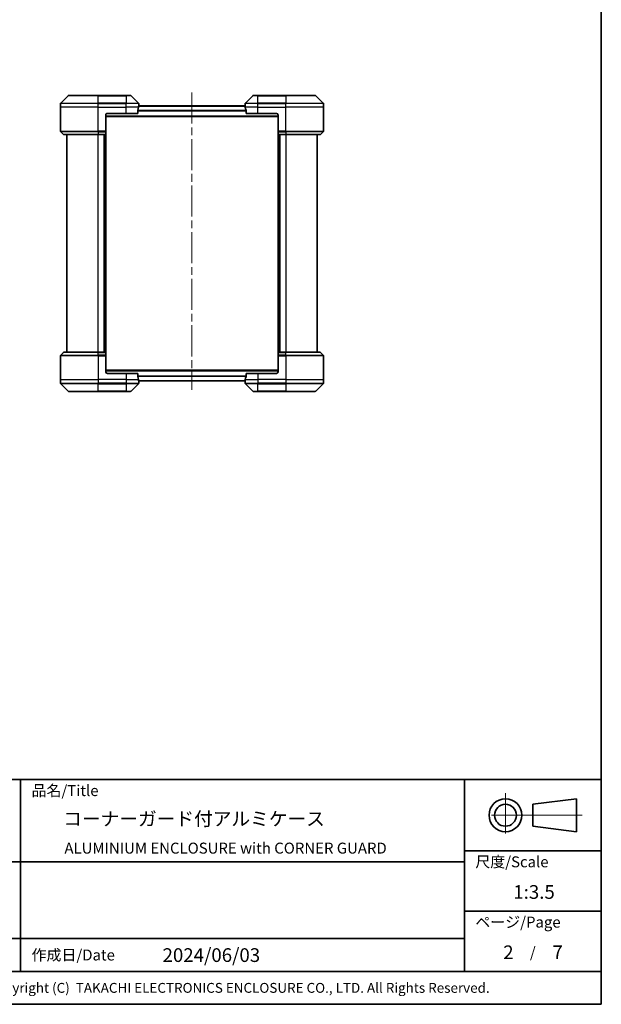
# Model space of a CAD drawing. Units: millimetres. Extents: x -1719 to 5249, y 28 to 1292.
# Drawn here: x 1048 to 1419, y 28 to 657 of the extents above; entities that cross this region are included whole.
import ezdxf
from ezdxf.enums import TextEntityAlignment as Align

# ---------------------------------------------------------------- set-up
doc = ezdxf.new("R2010")
doc.units = ezdxf.units.MM
doc.header["$LTSCALE"] = 3.5
doc.linetypes.add('CHAIN', pattern=[0.35429999999999995, 0.2362, -0.0295, 0.0591, -0.0295])
for name, color, linetype, lineweight in [('Border (ISO)', 7, 'Continuous', 35), ('Centerline (ISO)', 131, 'Continuous', 18), ('Hatch (ISO)', 1, 'Continuous', 18), ('Title (ISO)', 7, 'Continuous', 35), ('Visible (ISO)', 7, 'Continuous', 35), ('Visible Narrow (ISO)', 7, 'Continuous', 25)]:
    doc.layers.add(name, color=color, linetype=linetype, lineweight=lineweight)
doc.styles.add('Note Text (TK)', font='MS PGothic.ttf')
doc.styles.add('Text Style40', font='MS PGothic.ttf')
doc.styles.add('Text Style67', font='arial.ttf')

# ---------------------------------------------------------------- blocks, each defined once
blk = doc.blocks.new('Borders tk図枠')
at = {"layer": 'Border (ISO)'}
for p in [(405.4999999999999, 289), (14.50000000000001, 8.000000000000007)]:
    blk.add_line(p, (405.4999999999999, 8.000000000000007), dxfattribs=at)
blk = doc.blocks.new('Title Blocks コピー版 tk表題欄')
at = {"layer": 'Hatch (ISO)'}
h = blk.add_hatch(color=256, dxfattribs=at)
edge = h.paths.add_edge_path(flags=0)
edge.add_arc((95.444849922821, 237.346881026017), 0.5958259999999996, 269.9999999999897, 360)
edge.add_line((96.040675922821, 237.3468810260171), (96.04067592282095, 240.7585970260168))
edge.add_arc((95.44484992282096, 240.7585970260169), 0.5958259999999996, 0, 90.0000000000068)
edge.add_line((95.44484992282091, 241.3544230260169), (79.00658192282103, 241.3544230260169))
edge.add_arc((79.00658192282103, 240.7585970260169), 0.5958259999999996, 90, 180)
edge.add_line((78.41075592282102, 240.7585970260168), (78.41075592282081, 237.3468810260171))
edge.add_arc((79.00658192282081, 237.3468810260168), 0.5958259999999996, 180, 270.0000000000205)
edge.add_line((79.00658192282103, 236.7510550260168), (95.44484992282091, 236.751055026017))
edge = h.paths.add_edge_path()
edge.add_line((77.70882392282107, 241.0034570260169), (77.70882392282107, 237.1020210260171))
edge.add_arc((78.41075592282097, 237.102021026017), 0.7019319999998935, 180, 270.000000000008)
edge.add_line((78.41075592282105, 236.4000890260172), (96.04067592282101, 236.4000890260172))
edge.add_arc((96.040675922821, 237.102021026017), 0.7019319999998921, 270, 360)
edge.add_line((96.7426079228209, 237.1020210260171), (96.74260792282098, 241.0034570260169))
edge.add_arc((96.04067592282107, 241.003457026017), 0.7019319999998921, 0, 90.00000000000873)
edge.add_line((96.04067592282095, 241.705389026017), (78.41075592282105, 241.7053890260169))
edge.add_arc((78.41075592282105, 241.0034570260169), 0.7019319999999984, 90.00000000000072, 180)
for points in [[(78.94128592282102, 240.1954190260171), (78.94128592282102, 239.7056990260171), (79.79013392282097, 239.7056990260171), (79.79013392282097, 237.7060090260171), (80.37779792282102, 237.7060090260171), (80.37779792282102, 239.7056990260171), (81.22664592282104, 239.7056990260171), (81.22664592282104, 240.1954190260171)], [(85.55355153134052, 237.7060090260171), (84.81294043548178, 238.9396854897348), (84.28739592282106, 238.3724785432585), (84.28739592282106, 237.7060090260171), (83.76502792282103, 237.7060090260171), (83.76502792282103, 240.1954190260171), (84.28739592282106, 240.1954190260171), (84.28739592282106, 239.1472136578642), (85.2586086041826, 240.1954190260171), (85.97643794456017, 240.1954190260171), (85.18872726044239, 239.3452627384302), (86.172817922821, 237.7060090260171)], [(91.96090243223207, 240.1954190260171), (91.96090243223207, 237.7060090260171), (92.4791894322321, 237.7060090260171), (92.4791894322321, 238.7058540260171), (93.63819343223211, 238.7058540260171), (93.63819343223211, 237.7060090260171), (94.15648043223207, 237.7060090260171), (94.15648043223207, 240.1954190260171), (93.63819343223211, 240.1954190260171), (93.63819343223211, 239.195574026017), (92.4791894322321, 239.195574026017), (92.4791894322321, 240.1954190260171)], [(94.71149643223212, 240.1954190260171), (94.71149643223212, 237.7060090260171), (95.2338644322322, 237.7060090260171), (95.2338644322322, 240.1954190260171)]]:
    blk.add_hatch(color=256, dxfattribs=at).paths.add_polyline_path(points)
h = blk.add_hatch(color=256, dxfattribs=at)
h.paths.add_polyline_path([(82.45967999495221, 238.7589070260171), (81.8218998506899, 238.7589070260171), (82.14078992282104, 239.627313026017)], flags=0)
h.paths.add_polyline_path([(82.64850318183746, 238.2447010260171), (81.63307666380464, 238.2447010260171), (81.43526189659153, 237.7060090260171), (80.81854592282102, 237.7060090260171), (81.73268992282102, 240.1954190260171), (82.54888992282102, 240.1954190260171), (83.46303392282098, 237.7060090260171), (82.84631794905052, 237.7060090260171)])
h = blk.add_hatch(color=256, dxfattribs=at)
h.paths.add_polyline_path([(87.39654585068993, 238.7589070260171), (88.03432599495216, 238.7589070260171), (87.71543592282107, 239.627313026017)], flags=0)
h.paths.add_polyline_path([(87.00990789659151, 237.7060090260171), (87.20772266380467, 238.2447010260171), (88.22314918183736, 238.2447010260171), (88.42096394905047, 237.7060090260171), (89.03767992282091, 237.7060090260171), (88.123535922821, 240.1954190260171), (87.30733592282104, 240.1954190260171), (86.39319192282105, 237.7060090260171)])
h = blk.add_hatch(color=256, dxfattribs=at)
edge = h.paths.add_edge_path()
edge.add_arc((90.39257192282079, 238.9507140260171), 1.273272000000011, 38.55054079078439, 336.5820184016556)
edge.add_line((91.56096443223191, 238.4446700260172), (91.04202846323602, 238.6694270587604))
edge.add_ellipse((90.392571922821, 238.9507140260171), major_axis=(0, -0.7998759999999119), ratio=0.8673469387756529, start_angle=128.5505407907963, end_angle=426.582018401653, ccw=False)
edge.add_line((90.96328818027123, 239.4055047731898), (91.38834540645578, 239.7442231660233))
at = {"layer": 'Title (ISO)'}
for p, q in [((74.70882392282105, 245.052739026017), (255.7088239228211, 245.052739026017)), ((74.70882392282105, 204.052739026017), (74.70882392282105, 245.052739026017)), ((149.7088239228211, 245.052739026017), (149.7088239228211, 210.052739026017)), ((230.7088239228211, 245.052739026017), (230.7088239228211, 210.052739026017)), ((255.7088239228211, 245.052739026017), (255.7088239228211, 204.052739026017)), ((243.2088239228211, 240.552739026017), (251.2088239228211, 241.552739026017)), ((251.2088239228211, 235.552739026017), (251.2088239228211, 241.552739026017)), ((243.2088239228211, 240.552739026017), (243.2088239228211, 236.552739026017)), ((243.2088239228211, 236.552739026017), (251.2088239228211, 235.552739026017)), ((230.7088239228211, 232.052739026017), (255.7088239228211, 232.052739026017)), ((74.70882392282105, 230.052739026017), (230.7088239228211, 230.0527390260171)), ((99.70882392282105, 230.052739026017), (99.70882392282108, 216.052739026017)), ((124.708823922821, 230.052739026017), (124.708823922821, 216.052739026017)), ((230.7088239228211, 221.052739026017), (255.7088239228211, 221.052739026017)), ((74.70882392282105, 216.052739026017), (230.7088239228211, 216.052739026017)), ((255.7088239228211, 210.052739026017), (74.70882392282105, 210.052739026017)), ((74.70882392282105, 204.052739026017), (255.7088239228211, 204.052739026017))]:
    blk.add_line(p, q, dxfattribs=at)
at = {"layer": 'Title (ISO)', "color": 4, "linetype": 'CHAIN', "lineweight": 18, "ltscale": 8.889559745788574}
blk.add_line((238.2088239228211, 242.5527390260171), (238.2088239228211, 234.552739026017), dxfattribs=at)
at = {"layer": 'Title (ISO)', "color": 4, "linetype": 'CHAIN', "lineweight": 18, "ltscale": 20.00163269042969}
blk.add_line((252.2088239228211, 238.552739026017), (234.2088239228211, 238.552739026017), dxfattribs=at)
at = {"layer": 'Title (ISO)'}
for radius in [3, 2]:
    blk.add_circle((238.2088239228211, 238.5527390260171), radius, dxfattribs=at)
at = {"layer": 'Title (ISO)', "color": 1, "char_height": 2.000000029802322, "line_spacing_factor": 1.5, "style": 'Note Text (TK)'}
for s, insert, attachment_point in [('\\fＭＳ Ｐゴシック|b0|i0;{\\H2.0000;品名/Title}', (151.708823922821, 243.052739026017), 4), ('\\fＭＳ Ｐゴシック|b0|i0;{\\H2.0000;尺度/Scale}', (232.7088239228211, 230.052739026017), 4), ('\\fＭＳ Ｐゴシック|b0|i0;{\\H2.0000;承認/Approved}', (87.20882392282105, 228.052739026017), 5), ('\\fＭＳ Ｐゴシック|b0|i0;{\\H2.0000;検図/Checked}', (112.208823922821, 228.0527390260171), 5), ('\\fＭＳ Ｐゴシック|b0|i0;{\\H2.0000;製図/Created}', (137.208823922821, 228.052739026017), 5), ('\\fＭＳ Ｐゴシック|b0|i0;{\\H2.0000;ページ/Page}', (232.7088239228211, 219.052739026017), 4), ('\\fＭＳ Ｐゴシック|b0|i0;{\\H2.0000;作成日/Date}', (151.708823922821, 213.052739026017), 4)]:
    blk.add_mtext(s, dxfattribs=dict(at, insert=insert, attachment_point=attachment_point))
at = {"layer": 'Title (ISO)', "color": 7, "line_spacing_factor": 1.5, "style": 'Note Text (TK)'}
for s, insert, char_height, attachment_point in [('株式会社タカチ電機工業', (99.74260792282095, 239.052739026017), 2.5, 4), ('\\fArial|b0|i0;{\\H1.4986;TAKACHI ELECTRONICS ENCLOSURE CO., LTD.}', (99.74260792282095, 233.052739026017), 1.49859994649887, 4), ('\\fＭＳ Ｐゴシック|b0|i0;{\\H2.0000;/}', (243.2088239228211, 213.5527390260171), 2.000000029802322, 5), ('\\fMS PGothic|b0|i0;{\\H1.8000;本図面の著作権は株式会社タカチ電機工業に帰属します。 / Copyright (C)\xa0 TAKACHI ELECTRONICS ENCLOSURE CO., LTD. All Rights Reserved.}', (77.70882392282107, 207.052739026017), 1.800000071525573, 4)]:
    blk.add_mtext(s, dxfattribs=dict(at, insert=insert, char_height=char_height, attachment_point=attachment_point))
at = {"layer": 'Title (ISO)', "color": 7}
for tag, p, height, style in [('<品名>_001', (157.4957557410028, 236.6535912987443), 2.5, 'Note Text (TK)'), ('<Title>_001', (157.708823922821, 231.5520568828656), 2.000000029802322, 'Text Style67'), ('<尺度>_001', (240.9218921046393, 223.302739026017), 2.5, 'Note Text (TK)'), ('<型番>_001', (157.6576875571527, 219.9930798731327), 3.000000119209289, 'Text Style40'), ('作成日_001', (175.5184830137301, 211.7814322078352), 2.5, 'Note Text (TK)'), ('<ページ_No.>_001', (237.7997330137302, 212.302739026017), 2.5, 'Note Text (TK)'), ('<総ページ数>_001', (246.7926307410029, 212.302739026017), 2.5, 'Note Text (TK)')]:
    blk.add_attdef(tag, p, '', height=height, dxfattribs=dict(at, style=style))
at = {"layer": 'Title (ISO)', "color": 7, "style": 'Note Text (TK)'}
blk.add_attdef('<部品サイズ>', text='', height=2.5, dxfattribs=at).set_placement((112.208823922821, 213.052739026017), align=Align.MIDDLE_CENTER)

msp = doc.modelspace()

# ---------------------------------------------------------------- linework, layer by layer
at = {"layer": 'Centerline (ISO)', "linetype": 'CHAIN', "ltscale": 23.99096870422363}
msp.add_line((1157.702947912916, 610.4045787267092), (1157.702947912967, 420.5211383873646), dxfattribs=at)
at = {"layer": 'Visible (ISO)'}
for p, q in [((1078.556501303564, 608.3160767975138), (1073.849394522371, 603.608970016334)), ((1078.910054694158, 608.4625234069201), (1097.702947912971, 608.4625234068938)), ((1115.702947912971, 608.4625234068687), (1097.702947912971, 608.4625234068938)), ((1115.702947912971, 608.4625234068687), (1118.495841131784, 608.4625234068649)), ((1123.556501303557, 603.6089700162644), (1118.849394522378, 608.3160767974576)), ((1196.556501303547, 608.3160767974032), (1191.84939452236, 603.6089700162166)), ((1196.91005469414, 608.4625234068099), (1199.702947912953, 608.4625234068099)), ((1217.702947912953, 608.4625234068099), (1199.702947912953, 608.4625234068099)), ((1217.702947912953, 608.4625234068099), (1236.495841131766, 608.4625234068099)), ((1241.556501303546, 603.6089700162166), (1236.84939452236, 608.3160767974032)), ((1073.70294791296, 600.9625234069273), (1073.702947912964, 603.2554166257408)), ((1073.702947912939, 585.669630188114), (1073.70294791296, 600.9625234069276)), ((1123.119146400051, 596.9625234068582), (1123.119146400053, 598.8539084263039)), ((1191.730774084218, 601.7625234068098), (1123.675121741692, 601.7625234068098)), ((1123.702947912962, 601.9625234068576), (1123.694866876871, 601.9625234068576)), ((1123.702947912962, 601.9625234068576), (1123.702947912963, 603.255416625671)), ((1123.702947912962, 601.76252340681), (1123.702947912962, 601.9625234068576)), ((1191.702947912953, 601.9625234068099), (1191.702947912953, 603.2554166256233)), ((1191.702947912953, 601.9625234068099), (1191.702947912953, 601.7625234068098)), ((1191.711028949044, 601.9625234068099), (1191.702947912953, 601.9625234068099)), ((1192.286749425858, 598.8539084262555), (1192.286749425858, 596.9625234068099)), ((1241.702947912953, 600.9625234068099), (1241.702947912953, 603.2554166256233)), ((1241.702947912953, 585.6696301879964), (1241.702947912953, 600.9625234068099)), ((1102.702947912953, 595.9625234068869), (1102.702947912939, 585.6696301880734)), ((1102.702947912918, 594.96252340681), (1212.702947912919, 594.96252340681)), ((1103.702947912955, 596.9625234068855), (1115.702947912955, 596.9625234068687)), ((1123.119146400051, 596.9625234068585), (1115.702947912955, 596.9625234068687)), ((1199.702947912953, 596.9625234068099), (1192.286749425858, 596.9625234068099)), ((1199.702947912953, 596.9625234068099), (1211.702947912953, 596.9625234068099)), ((1212.702947912953, 595.9625234068099), (1212.702947912953, 585.6696301879964)), ((1073.849394522345, 585.3160767975206), (1075.556501303529, 583.6089700163316)), ((1102.702947912939, 585.6696301880734), (1102.702947912939, 585.3160767974802)), ((1102.702947912936, 583.6089700162935), (1102.702947912939, 585.3160767974802)), ((1212.702947912953, 585.3160767974032), (1212.702947912953, 585.6696301879964)), ((1212.702947912953, 585.3160767974032), (1212.702947912953, 583.6089700162167)), ((1241.556501303546, 585.3160767974032), (1239.84939452236, 583.6089700162167)), ((1097.702947912936, 583.4625234068938), (1075.910054694122, 583.4625234069243)), ((1077.702947912919, 583.4625234069216), (1077.702947912919, 444.4625234069227)), ((1097.702947912936, 583.462523406894), (1102.702947912936, 583.4625234068869)), ((1101.702947912919, 583.462523406888), (1101.702947912919, 444.462523406889)), ((1102.702947912936, 583.6089700162936), (1102.702947912936, 583.4625234068869)), ((1102.702947912918, 444.4625234068877), (1102.702947912918, 583.4625234068867)), ((1212.702947912953, 583.4625234068101), (1212.702947912953, 583.6089700162167)), ((1212.702947912965, 583.4625234068096), (1212.702947912965, 444.4625234068109)), ((1212.702947912953, 583.46252340681), (1217.702947912953, 583.46252340681)), ((1213.702947912965, 444.4625234068109), (1213.702947912964, 583.4625234068096)), ((1239.495841131766, 583.46252340681), (1217.702947912953, 583.46252340681)), ((1237.702947912965, 444.4625234068109), (1237.702947912964, 583.4625234068096)), ((1073.702947912935, 442.2554166257413), (1073.702947912913, 426.9625234069279)), ((1073.849394522342, 442.6089700163345), (1075.556501303531, 444.3160767975187)), ((1075.910054694124, 444.4625234069248), (1097.702947912937, 444.4625234068944)), ((1102.702947912937, 444.4625234068873), (1097.702947912937, 444.4625234068944)), ((1102.702947912937, 444.4625234068873), (1102.702947912937, 444.3160767974807)), ((1102.702947912935, 442.6089700162942), (1102.702947912937, 444.3160767974807)), ((1102.702947912935, 442.6089700162942), (1102.702947912934, 442.2554166257008)), ((1102.70294791292, 431.9625234068874), (1102.702947912934, 442.2554166257008)), ((1212.702947912917, 444.3160767974037), (1212.702947912917, 444.4625234068104)), ((1217.702947912917, 444.4625234068104), (1212.702947912917, 444.4625234068104)), ((1212.702947912917, 444.3160767974037), (1212.702947912917, 442.6089700162171)), ((1212.702947912917, 442.2554166256239), (1212.702947912917, 442.6089700162171)), ((1212.702947912917, 431.9625234068104), (1212.702947912917, 442.2554166256239)), ((1217.702947912917, 444.4625234068104), (1239.495841131731, 444.4625234068104)), ((1241.556501303511, 442.6089700162171), (1239.849394522324, 444.3160767974037)), ((1241.702947912917, 442.2554166256239), (1241.702947912917, 426.9625234068104)), ((1212.702947912965, 432.9625234068103), (1102.702947912965, 432.9625234068101)), ((1115.702947912919, 430.9625234068692), (1103.702947912919, 430.9625234068859)), ((1115.702947912919, 430.9625234068692), (1123.119146400014, 430.9625234068588)), ((1123.119146400012, 429.0711383874132), (1123.119146400014, 430.9625234068588)), ((1192.286749425822, 430.9625234068104), (1192.286749425822, 429.0711383873648)), ((1192.286749425822, 430.9625234068104), (1199.702947912917, 430.9625234068104)), ((1211.702947912917, 430.9625234068104), (1199.702947912917, 430.9625234068104)), ((1073.702947912913, 426.9625234069279), (1073.70294791291, 424.6696301881145)), ((1073.849394522316, 424.3160767975211), (1078.556501303496, 419.6089700163279)), ((1118.849394522309, 419.6089700162715), (1123.556501303502, 424.3160767974515)), ((1123.675121741648, 426.1625234068102), (1191.730774084182, 426.1625234068103)), ((1123.694866876821, 425.962523406858), (1123.702947912911, 425.962523406858)), ((1123.702947912911, 425.962523406858), (1123.702947912912, 426.1625234068102)), ((1123.702947912911, 425.962523406858), (1123.70294791291, 424.6696301880446)), ((1191.702947912917, 426.1625234068103), (1191.702947912917, 425.9625234068105)), ((1191.702947912917, 425.9625234068105), (1191.711028949008, 425.9625234068105)), ((1191.702947912917, 425.9625234068105), (1191.702947912917, 424.6696301879969)), ((1191.849394522324, 424.3160767974037), (1196.55650130351, 419.6089700162172)), ((1236.849394522324, 419.6089700162172), (1241.556501303511, 424.3160767974037)), ((1241.702947912917, 426.9625234068104), (1241.702947912917, 424.6696301879969)), ((1097.702947912903, 419.4625234068944), (1078.910054694089, 419.4625234069207)), ((1097.702947912902, 419.4625234068944), (1115.702947912902, 419.4625234068692)), ((1118.495841131716, 419.4625234068653), (1115.702947912902, 419.4625234068692)), ((1199.702947912917, 419.4625234068104), (1196.910054694104, 419.4625234068104)), ((1199.702947912917, 419.4625234068104), (1217.702947912917, 419.4625234068104)), ((1236.495841131731, 419.4625234068104), (1217.702947912917, 419.4625234068104))]:
    msp.add_line(p, q, dxfattribs=at)
for centre, radius, start, end in [((1078.910054694157, 607.9625234069202), 0.5000000000000006, 89.9999999999145, 134.9999999999093), ((1118.495841131784, 607.9625234068648), 0.5000000000000006, 44.99999999990931, 89.9999999999145), ((1196.91005469414, 607.96252340681), 0.4999999999999967, 90, 135), ((1236.495841131766, 607.96252340681), 0.4999999999999968, 45, 90), ((1074.202947912964, 603.2554166257402), 0.4999999999999937, 134.9999999999093, 180), ((1123.202947912964, 603.2554166256717), 0.499999999999999, 0, 44.99999999991941), ((1192.202947912953, 603.2554166256233), 0.4999999999999944, 135, 180), ((1241.202947912953, 603.2554166256233), 0.4999999999999944, 0, 45), ((1103.702947912954, 595.9625234068855), 1, 89.99999999992161, 180), ((1211.702947912953, 595.9625234068099), 0.9999999999999925, 0, 90), ((1074.202947912939, 585.6696301881132), 0.5000000000000027, 180, 224.9999999999093), ((1241.202947912953, 585.6696301879964), 0.4999999999999944, 315, 0), ((1075.910054694123, 583.9625234069244), 0.5000000000000006, 224.9999999999093, 269.9999999999145), ((1239.495841131766, 583.9625234068099), 0.4999999999999967, 270, 315), ((1074.202947912934, 442.2554166257407), 0.4999999999999975, 134.9999999999244, 180), ((1075.910054694123, 443.9625234069248), 0.4999999999999997, 89.9999999999145, 134.9999999999143), ((1239.495841131731, 443.9625234068104), 0.5000000000000006, 45.00000000000503, 90), ((1241.202947912917, 442.2554166256239), 0.5000000000000027, 0, 45.00000000000503), ((1103.70294791292, 431.962523406886), 0.9999999999999984, 180, 269.9999999999216), ((1211.702947912917, 431.9625234068104), 1, 270, 0), ((1074.20294791291, 424.6696301881138), 0.4999999999999975, 180, 224.9999999999244), ((1123.202947912909, 424.6696301880453), 0.4999999999999975, 314.9999999999143, 0), ((1192.202947912917, 424.6696301879969), 0.499999999999999, 180, 225.000000000005), ((1241.202947912917, 424.6696301879969), 0.4999999999999937, 314.9999999999949, 0), ((1078.91005469409, 419.9625234069207), 0.499999999999999, 224.9999999999294, 269.9999999999288), ((1118.495841131716, 419.9625234068653), 0.4999999999999997, 269.9999999999145, 314.9999999999143), ((1196.910054694104, 419.9625234068104), 0.5000000000000006, 225.000000000005, 270), ((1236.495841131731, 419.9625234068104), 0.5000000000000006, 270, 314.9999999999949)]:
    msp.add_arc(centre, radius, start, end, dxfattribs=at)
for centre, major_axis, ratio, start_param, end_param in [((1115.702947912962, 602.5625234068686), (-1.34429e-11, -9.599999999999982), 0.8333333333333349, 1.195757886304316, 1.4033482475752), ((1115.702947912962, 602.5625234068686), (-1.34429e-11, -9.599999999999982), 0.8333333333333349, 1.4033482475752, 1.496985085710515), ((1199.702947912953, 602.5625234068099), (-2.44e-14, -9.599999999999932), 0.8333333333333339, 4.786200221469069, 4.879837059604385), ((1199.702947912953, 602.5625234068099), (-2.44e-14, -9.599999999999932), 0.8333333333333339, 4.879837059604385, 5.087427420875267), ((1115.702947912911, 425.3625234068692), (1.34162e-11, 9.599999999999996), 0.8333333333333305, 4.879837059604378, 5.087427420875263), ((1199.702947912917, 425.3625234068104), (-2.39e-14, 9.599999999999985), 0.8333333333333349, 1.195757886304313, 1.4033482475752), ((1115.702947912911, 425.3625234068692), (1.34162e-11, 9.599999999999996), 0.8333333333333305, 4.786200221469069, 4.879837059604378), ((1199.702947912917, 425.3625234068104), (-2.39e-14, 9.599999999999985), 0.8333333333333349, 1.4033482475752, 1.496985085710509)]:
    msp.add_ellipse(centre, major_axis=major_axis, ratio=ratio, start_param=start_param, end_param=end_param, dxfattribs=at)
for points, knots in [([(1123.146896245191, 599.0459637462033), (1123.139481335587, 599.023211166734), (1123.132925961381, 598.9965695729297), (1123.122196570351, 598.9313613311818), (1123.119146400053, 598.8914948454594), (1123.119146400053, 598.8539084263039)], [-0.0201836506825353, -0.0201836506825353, -0.0201836506825353, -0.0201836506825353, -0.0112759257466463, -0.0112759257466463, 0, 0, 0, 0]), ([(1123.694866876871, 601.9625234068576), (1123.693171114505, 601.9625234068576), (1123.69106825286, 601.9549844191487), (1123.686676673498, 601.9243414937775), (1123.684403099005, 601.9012379969902), (1123.682043720714, 601.8682826001578), (1123.681599278192, 601.8615900446692), (1123.681165407852, 601.8545787267568)], [0.1356732241568377, 0.1356732241568377, 0.1356732241568377, 0.1356732241568377, 0.1469944230720309, 0.1469944230720309, 0.1583156219872241, 0.1583156219872241, 0.1609890322294204, 0.1609890322294204, 0.1609890322294204, 0.1609890322294204]), ([(1191.724730418063, 601.8545787267091), (1191.724296547723, 601.8615900446215), (1191.723852105201, 601.8682826001102), (1191.72149272691, 601.9012379969427), (1191.719219152417, 601.9243414937299), (1191.714827573056, 601.9549844191012), (1191.71272471141, 601.9625234068099), (1191.711028949044, 601.9625234068099)], [0.1103900742295618, 0.1103900742295618, 0.1103900742295618, 0.1103900742295618, 0.113063484471758, 0.113063484471758, 0.1243846833869513, 0.1243846833869513, 0.1357058823021445, 0.1357058823021445, 0.1357058823021445, 0.1357058823021445]), ([(1192.286749425858, 598.8539084262555), (1192.286749425858, 598.8921875334593), (1192.283586650646, 598.9327309430975), (1192.272694650185, 598.9976909506732), (1192.26626836523, 599.0236455489915), (1192.25899958072, 599.0459637461547)], [0.0932607150082903, 0.0932607150082903, 0.0932607150082903, 0.0932607150082903, 0.1047444471694371, 0.1047444471694371, 0.1134564755870972, 0.1134564755870972, 0.1134564755870972, 0.1134564755870972]), ([(1123.119146400012, 429.0711383874132), (1123.119146400012, 429.0328592802095), (1123.122309175223, 428.9923158705713), (1123.133201175684, 428.9273558629954), (1123.139627460639, 428.9014012646773), (1123.146896245148, 428.8790830675138)], [0.0932607150082903, 0.0932607150082903, 0.0932607150082903, 0.0932607150082903, 0.1047444471694371, 0.1047444471694371, 0.1134564755870972, 0.1134564755870972, 0.1134564755870972, 0.1134564755870972]), ([(1192.258999580684, 428.8790830674655), (1192.266414490287, 428.9018356469346), (1192.272969864494, 428.928477240739), (1192.283699255524, 428.993685482487), (1192.286749425822, 429.0335519682094), (1192.286749425822, 429.0711383873649)], [-0.0201836506825353, -0.0201836506825353, -0.0201836506825353, -0.0201836506825353, -0.0112759257466463, -0.0112759257466463, 0, 0, 0, 0]), ([(1123.681165407802, 426.0704680869587), (1123.681599278142, 426.0634567690464), (1123.682043720664, 426.0567642135578), (1123.684403098955, 426.0238088167253), (1123.686676673448, 426.0007053199379), (1123.691068252809, 425.9700623945668), (1123.693171114455, 425.962523406858), (1123.694866876821, 425.962523406858)], [0.1103900742295618, 0.1103900742295618, 0.1103900742295618, 0.1103900742295618, 0.113063484471758, 0.113063484471758, 0.1243846833869513, 0.1243846833869513, 0.1357058823021445, 0.1357058823021445, 0.1357058823021445, 0.1357058823021445]), ([(1191.711028949008, 425.9625234068105), (1191.712724711374, 425.9625234068105), (1191.71482757302, 425.9700623945192), (1191.719219152381, 426.0007053198903), (1191.721492726874, 426.0238088166777), (1191.723852105165, 426.0567642135102), (1191.724296547686, 426.0634567689987), (1191.724730418027, 426.0704680869111)], [0.1356732241568377, 0.1356732241568377, 0.1356732241568377, 0.1356732241568377, 0.1469944230720309, 0.1469944230720309, 0.1583156219872241, 0.1583156219872241, 0.1609890322294204, 0.1609890322294204, 0.1609890322294204, 0.1609890322294204])]:
    msp.add_open_spline(points, degree=3, knots=knots, dxfattribs=at)
at = {"layer": 'Visible Narrow (ISO)'}
for p, q in [((1097.702947912971, 608.3160767974872), (1078.556501303564, 608.3160767975138)), ((1097.702947912971, 608.462523406894), (1097.702947912971, 608.3160767974872)), ((1097.702947912971, 608.3160767974872), (1115.702947912971, 608.3160767974618)), ((1097.702947912964, 603.6089700163006), (1097.702947912971, 608.3160767974872)), ((1115.702947912971, 608.3160767974618), (1115.702947912971, 608.4625234068687)), ((1118.849394522378, 608.3160767974576), (1115.702947912971, 608.3160767974618)), ((1115.702947912971, 608.3160767974618), (1115.702947912964, 603.6089700162754)), ((1199.702947912953, 608.3160767974032), (1196.556501303547, 608.3160767974032)), ((1199.702947912953, 608.3160767974032), (1199.702947912953, 608.4625234068099)), ((1199.702947912953, 608.3160767974032), (1217.702947912953, 608.3160767974032)), ((1199.702947912953, 603.6089700162166), (1199.702947912953, 608.3160767974032)), ((1217.702947912953, 608.3160767974032), (1217.702947912953, 608.4625234068099)), ((1236.84939452236, 608.3160767974032), (1217.702947912953, 608.3160767974032)), ((1217.702947912953, 608.3160767974032), (1217.702947912953, 603.6089700162166)), ((1097.702947912964, 603.2554166257074), (1073.702947912964, 603.2554166257408)), ((1097.70294791296, 600.9625234068939), (1073.70294791296, 600.9625234069273)), ((1073.849394522371, 603.608970016334), (1097.702947912964, 603.6089700163006)), ((1097.702947912964, 603.6089700163006), (1097.702947912964, 603.2554166257074)), ((1115.702947912964, 603.6089700162754), (1097.702947912964, 603.6089700163006)), ((1097.70294791296, 600.9625234068939), (1097.702947912964, 603.2554166257074)), ((1097.702947912964, 603.2554166257074), (1115.702947912963, 603.2554166256821)), ((1097.70294791296, 600.9625234068939), (1115.70294791296, 600.9625234068687)), ((1097.702947912939, 585.6696301880805), (1097.70294791296, 600.9625234068939)), ((1115.702947912964, 603.6089700162754), (1115.702947912963, 603.2554166256821)), ((1115.702947912964, 603.6089700162754), (1123.556501303557, 603.6089700162644)), ((1115.70294791296, 600.9625234068687), (1115.702947912963, 603.2554166256821)), ((1123.702947912963, 603.255416625671), (1115.702947912963, 603.2554166256821)), ((1123.591054290426, 600.9625234068577), (1115.70294791296, 600.9625234068687)), ((1115.702947912955, 596.9625234068687), (1115.70294791296, 600.9625234068687)), ((1192.286749425857, 598.8459637461549), (1123.119146400053, 598.8459637461549)), ((1123.119146400034, 598.6539084262554), (1192.286749425873, 598.6539084262554)), ((1123.66708787393, 601.6545787267092), (1191.738807951979, 601.6545787267092)), ((1199.702947912953, 603.2554166256233), (1191.702947912953, 603.2554166256233)), ((1199.702947912953, 600.9625234068099), (1191.814841535487, 600.9625234068099)), ((1191.84939452236, 603.6089700162166), (1199.702947912953, 603.6089700162166)), ((1217.702947912953, 603.6089700162166), (1199.702947912953, 603.6089700162166)), ((1199.702947912953, 603.6089700162166), (1199.702947912953, 603.2554166256233)), ((1199.702947912953, 600.9625234068099), (1199.702947912953, 603.2554166256233)), ((1199.702947912953, 603.2554166256233), (1217.702947912953, 603.2554166256233)), ((1199.702947912953, 600.9625234068099), (1217.702947912953, 600.9625234068099)), ((1199.702947912953, 596.9625234068099), (1199.702947912953, 600.9625234068099)), ((1217.702947912953, 603.6089700162166), (1217.702947912953, 603.2554166256233)), ((1217.702947912953, 603.6089700162166), (1241.556501303546, 603.6089700162166)), ((1217.702947912953, 600.9625234068099), (1217.702947912953, 603.2554166256233)), ((1241.702947912953, 603.2554166256233), (1217.702947912953, 603.2554166256233)), ((1241.702947912953, 600.9625234068099), (1217.702947912953, 600.9625234068099)), ((1217.702947912953, 585.6696301879964), (1217.702947912953, 600.9625234068099)), ((1212.702947912919, 595.2625234068098), (1102.702947912918, 595.2625234068098)), ((1073.702947912939, 585.669630188114), (1097.702947912939, 585.6696301880805)), ((1097.702947912938, 585.3160767974872), (1073.849394522345, 585.3160767975205)), ((1102.702947912939, 585.6696301880734), (1097.702947912939, 585.6696301880805)), ((1097.702947912938, 585.3160767974872), (1097.702947912939, 585.6696301880805)), ((1097.702947912938, 585.3160767974872), (1102.702947912939, 585.3160767974802)), ((1097.702947912938, 585.3160767974872), (1097.702947912936, 583.6089700163006)), ((1217.702947912953, 585.6696301879964), (1212.702947912953, 585.6696301879964)), ((1212.702947912953, 585.3160767974032), (1217.702947912953, 585.3160767974032)), ((1217.702947912953, 585.6696301879964), (1241.702947912953, 585.6696301879964)), ((1217.702947912953, 585.3160767974032), (1217.702947912953, 585.6696301879964)), ((1241.556501303546, 585.3160767974032), (1217.702947912953, 585.3160767974032)), ((1217.702947912953, 585.3160767974032), (1217.702947912953, 583.6089700162167)), ((1075.556501303529, 583.6089700163316), (1097.702947912936, 583.6089700163006)), ((1102.702947912936, 583.6089700162935), (1097.702947912936, 583.6089700163006)), ((1097.702947912936, 583.6089700163006), (1097.702947912936, 583.4625234068938)), ((1097.702947912918, 444.4625234068946), (1097.702947912918, 583.4625234068936)), ((1101.402947912919, 583.4625234068885), (1101.402947912919, 444.4625234068895)), ((1102.402947912919, 583.462523406887), (1102.402947912919, 444.4625234068881)), ((1217.702947912953, 583.6089700162167), (1212.702947912953, 583.6089700162167)), ((1213.002947912965, 444.4625234068109), (1213.002947912965, 583.4625234068096)), ((1214.002947912965, 444.4625234068109), (1214.002947912965, 583.4625234068096)), ((1217.702947912953, 583.6089700162167), (1217.702947912953, 583.4625234068101)), ((1217.702947912953, 583.6089700162167), (1239.84939452236, 583.6089700162167)), ((1217.702947912965, 583.4625234068096), (1217.702947912965, 444.4625234068109)), ((1097.702947912934, 442.2554166257079), (1073.702947912934, 442.2554166257413)), ((1073.849394522341, 442.6089700163345), (1097.702947912935, 442.6089700163011)), ((1097.702947912937, 444.3160767974877), (1075.55650130353, 444.3160767975187)), ((1097.702947912937, 444.3160767974877), (1097.702947912937, 444.4625234068944)), ((1097.702947912937, 444.3160767974877), (1102.702947912937, 444.3160767974807)), ((1097.702947912935, 442.6089700163011), (1097.702947912937, 444.3160767974877)), ((1097.702947912935, 442.6089700163011), (1097.702947912934, 442.2554166257079)), ((1102.702947912935, 442.6089700162942), (1097.702947912935, 442.6089700163011)), ((1097.702947912934, 442.2554166257079), (1097.702947912913, 426.9625234068944)), ((1097.702947912934, 442.2554166257079), (1102.702947912934, 442.2554166257008)), ((1212.702947912917, 444.3160767974037), (1217.702947912917, 444.3160767974037)), ((1217.702947912917, 442.6089700162171), (1212.702947912917, 442.6089700162171)), ((1212.702947912917, 442.2554166256239), (1217.702947912917, 442.2554166256239)), ((1217.702947912917, 444.3160767974037), (1217.702947912917, 444.4625234068104)), ((1239.849394522324, 444.3160767974037), (1217.702947912917, 444.3160767974037)), ((1217.702947912917, 442.6089700162171), (1217.702947912917, 444.3160767974037)), ((1217.702947912917, 442.6089700162171), (1217.702947912917, 442.2554166256239)), ((1217.702947912917, 442.6089700162171), (1241.556501303511, 442.6089700162171)), ((1217.702947912917, 442.2554166256239), (1217.702947912917, 426.9625234068104)), ((1241.702947912917, 442.2554166256239), (1217.702947912917, 442.2554166256239)), ((1102.702947912965, 432.6625234068102), (1212.702947912965, 432.6625234068103)), ((1115.702947912919, 430.9625234068692), (1115.702947912913, 426.9625234068692)), ((1192.286749425822, 429.2711383873647), (1123.119146400012, 429.2711383873646)), ((1123.119146400012, 429.0790830674652), (1192.286749425821, 429.0790830674653)), ((1199.702947912917, 430.9625234068104), (1199.702947912917, 426.9625234068104)), ((1073.702947912913, 426.9625234069279), (1097.702947912913, 426.9625234068944)), ((1073.70294791291, 424.6696301881145), (1097.70294791291, 424.669630188081)), ((1097.702947912909, 424.3160767974877), (1073.849394522316, 424.3160767975211)), ((1115.702947912913, 426.9625234068692), (1097.702947912913, 426.9625234068944)), ((1097.702947912913, 426.9625234068944), (1097.70294791291, 424.669630188081)), ((1115.70294791291, 424.6696301880557), (1097.70294791291, 424.669630188081)), ((1097.702947912909, 424.3160767974877), (1097.70294791291, 424.669630188081)), ((1097.702947912909, 424.3160767974877), (1115.702947912909, 424.3160767974625)), ((1097.702947912903, 419.6089700163011), (1097.702947912909, 424.3160767974877)), ((1115.702947912913, 426.9625234068692), (1123.591054290379, 426.9625234068581)), ((1115.702947912913, 426.9625234068692), (1115.70294791291, 424.6696301880557)), ((1115.70294791291, 424.6696301880557), (1123.70294791291, 424.6696301880446)), ((1115.702947912909, 424.3160767974625), (1115.70294791291, 424.6696301880557)), ((1123.556501303502, 424.3160767974515), (1115.702947912909, 424.3160767974625)), ((1115.702947912909, 424.3160767974625), (1115.702947912903, 419.6089700162759)), ((1191.738807951943, 426.2704680869109), (1123.667087873889, 426.2704680869108)), ((1191.702947912917, 424.6696301879969), (1199.702947912917, 424.6696301879969)), ((1191.814841535451, 426.9625234068104), (1199.702947912917, 426.9625234068104)), ((1199.702947912917, 424.3160767974037), (1191.849394522324, 424.3160767974037)), ((1217.702947912917, 426.9625234068104), (1199.702947912917, 426.9625234068104)), ((1199.702947912917, 426.9625234068104), (1199.702947912917, 424.6696301879969)), ((1217.702947912917, 424.6696301879969), (1199.702947912917, 424.6696301879969)), ((1199.702947912917, 424.3160767974037), (1199.702947912917, 424.669630187997)), ((1199.702947912917, 424.3160767974037), (1217.702947912917, 424.3160767974037)), ((1199.702947912917, 419.6089700162172), (1199.702947912917, 424.3160767974037)), ((1217.702947912917, 426.9625234068104), (1241.702947912917, 426.9625234068104)), ((1217.702947912917, 426.9625234068104), (1217.702947912917, 424.6696301879969)), ((1217.702947912917, 424.6696301879969), (1241.702947912917, 424.6696301879969)), ((1217.702947912917, 424.3160767974037), (1217.702947912917, 424.6696301879969)), ((1241.556501303511, 424.3160767974037), (1217.702947912917, 424.3160767974037)), ((1217.702947912917, 424.3160767974037), (1217.702947912917, 419.6089700162172)), ((1078.556501303496, 419.6089700163279), (1097.702947912903, 419.6089700163011)), ((1115.702947912903, 419.6089700162759), (1097.702947912903, 419.6089700163011)), ((1097.702947912903, 419.6089700163011), (1097.702947912902, 419.4625234068944)), ((1115.702947912903, 419.6089700162759), (1118.849394522309, 419.6089700162715)), ((1115.702947912903, 419.6089700162759), (1115.702947912902, 419.4625234068692)), ((1196.55650130351, 419.6089700162172), (1199.702947912917, 419.6089700162172)), ((1199.702947912917, 419.6089700162172), (1199.702947912917, 419.4625234068104)), ((1217.702947912917, 419.6089700162172), (1199.702947912917, 419.6089700162172)), ((1217.702947912917, 419.4625234068104), (1217.702947912917, 419.6089700162172)), ((1217.702947912917, 419.6089700162172), (1236.849394522324, 419.6089700162172))]:
    msp.add_line(p, q, dxfattribs=at)

# ---------------------------------------------------------------- block references
at = {"xscale": 3.5, "yscale": 3.5, "zscale": 3.5}
msp.add_blockref('Borders tk図枠', (0, 0), dxfattribs=at)
ref = msp.add_blockref('Title Blocks コピー版 tk表題欄', (524.2691162701261, -686.1845865910595), dxfattribs=dict(xscale=3.5, yscale=3.5, zscale=3.5))
ref.add_attrib('<品名>_001', 'コーナーガード付アルミケース', (1075.504261363636, 142.1029829545454), dxfattribs={"layer": 'Title (ISO)', "color": 7, "height": 8.75, "style": 'Note Text (TK)'})
ref.add_attrib('<尺度>_001', '1:3.5', (1363.021306818182, 95.37500000000006), dxfattribs={"layer": 'Title (ISO)', "color": 7, "height": 8.75, "style": 'Note Text (TK)'})
ref.add_attrib('作成日_001', '2024/06/03', (1138.931818181818, 55.05042613636361), dxfattribs={"layer": 'Title (ISO)', "color": 7, "height": 8.75, "style": 'Note Text (TK)'})
ref.add_attrib('<Title>_001', 'ALUMINIUM ENCLOSURE with CORNER GUARD', (1076.249999999999, 124.2476124989699), dxfattribs={"layer": 'Title (ISO)', "color": 7, "height": 7.000000104308128, "style": 'Text Style67'})
ref.add_attrib('<ページ_No.>_001', '2', (1356.568181818181, 56.875), dxfattribs={"layer": 'Title (ISO)', "color": 7, "height": 8.75, "style": 'Note Text (TK)'})
ref.add_attrib('<総ページ数>_001', '7', (1388.043323863636, 56.875), dxfattribs={"layer": 'Title (ISO)', "color": 7, "height": 8.75, "style": 'Note Text (TK)'})

doc.saveas('drawing.dxf')
